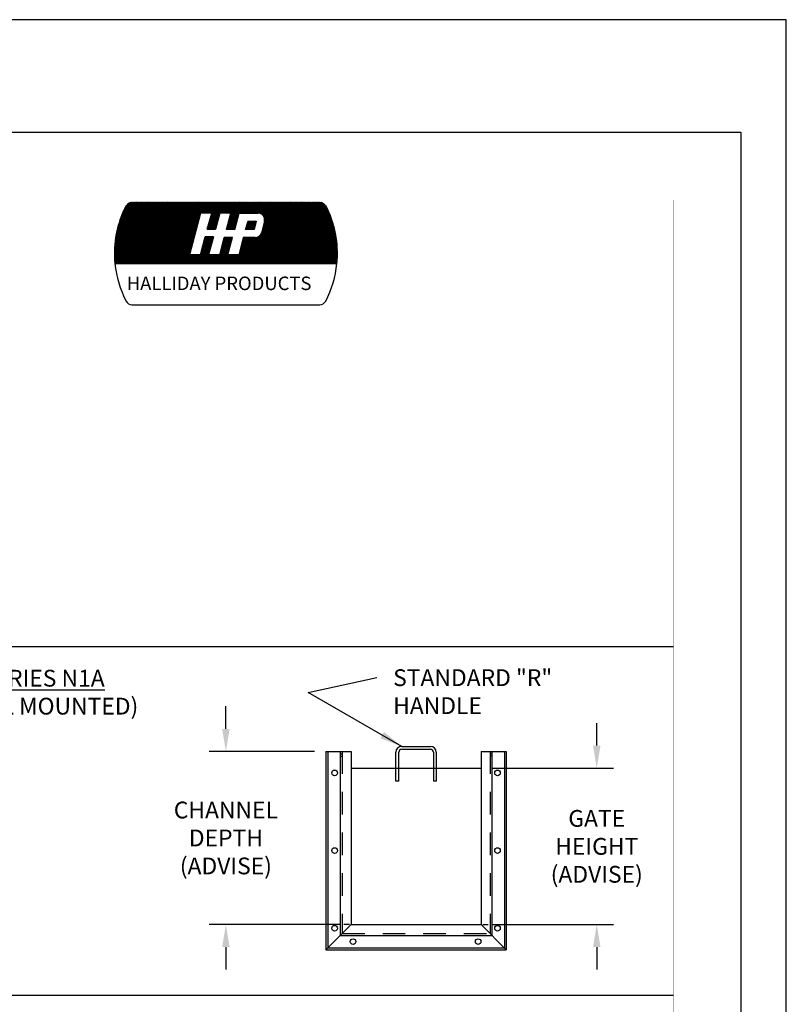
# Model space of a CAD drawing. Extents: x 0 to 8.5, y 0 to 11.
# Drawn here: x 4.2 to 8.5, y 5.5 to 11 of the extents above; entities that cross this region are included whole.
import ezdxf

# ---------------------------------------------------------------- set-up
doc = ezdxf.new("R2010")
doc.units = 0
doc.header["$MEASUREMENT"] = 0
doc.linetypes.add('SMALL-HIDDEN', pattern=[0.17, 0.125, -0.045])
doc.layers.get('0').update_dxf_attribs({"linetype": 'CONTINUOUS'})
for name, color, linetype in [('BORDER', 1, 'CONTINUOUS'), ('DIMENSIONS', 5, 'CONTINUOUS'), ('INNER_BORDER', 5, 'CONTINUOUS'), ('LOGO', 5, 'CONTINUOUS'), ('SMALL-HIDDEN', 3, 'SMALL-HIDDEN'), ('STOP_GATE', 1, 'CONTINUOUS'), ('TEXT', 7, 'CONTINUOUS')]:
    doc.layers.add(name, color=color, linetype=linetype)
doc.styles.add('OLD', font='romans.shx')
doc.styles.add('ROMAND', font='romans.shx')
doc.styles.get("Standard").update_dxf_attribs({"font": 'SIMPLEX'})
doc.dimstyles.get("Standard").update_dxf_attribs({"dimtxt": 0.18, "dimasz": 0.18, "dimexe": 0.18, "dimexo": 0.0625, "dimgap": 0.09, "dimtad": 0, "dimtih": 1, "dimtoh": 1, "dimdec": 4, "dimzin": 0, "dimtxsty": 'STANDARD', "dimcen": 0.09, "dimazin": 3, "dimtfac": 1, "dimtdec": 4, "dimtofl": 0, "dimtmove": 0, "dimatfit": 3, "dimtolj": 1, "dimtzin": 0})

# ---------------------------------------------------------------- blocks, each defined once
blk = doc.blocks.new('*X8')
at = {"color": 0}
for p, q in [((0, 0.4597), (0.4774, 0.937)), ((0, 0.4685), (0.4685, 0.937)), ((0, 0.4773), (0.4597, 0.937)), ((0.0002, 0.4509), (0.4862, 0.937)), ((0.0002, 0.4863), (0.4509, 0.937)), ((0.0004, 0.4423), (0.4951, 0.937)), ((0.0004, 0.4954), (0.442, 0.937)), ((0.0006, 0.4337), (0.5039, 0.937)), ((0.0007, 0.5045), (0.4332, 0.937)), ((0.001, 0.4253), (0.5127, 0.937)), ((0.0011, 0.5137), (0.4243, 0.937)), ((0.0014, 0.4168), (0.5216, 0.937)), ((0.0016, 0.5231), (0.4155, 0.937)), ((0.0019, 0.4085), (0.5304, 0.937)), ((0.0022, 0.5325), (0.4067, 0.937)), ((0.0025, 0.4002), (0.5393, 0.937)), ((0.0029, 0.542), (0.3978, 0.937)), ((0.0031, 0.392), (0.5481, 0.937)), ((0.0037, 0.5517), (0.389, 0.937)), ((0.0038, 0.375), (0.5658, 0.937)), ((0.0038, 0.3839), (0.5569, 0.937)), ((0.0046, 0.5615), (0.3802, 0.937)), ((0.0056, 0.5713), (0.3713, 0.937)), ((0.0068, 0.5813), (0.3625, 0.937)), ((0.0081, 0.5914), (0.3536, 0.937)), ((0.0095, 0.6017), (0.3448, 0.937)), ((0.011, 0.6121), (0.336, 0.937)), ((0.0126, 0.375), (0.5746, 0.937)), ((0.0127, 0.6226), (0.3271, 0.937)), ((0.0145, 0.6333), (0.3183, 0.937)), ((0.0165, 0.6441), (0.3094, 0.937)), ((0.0187, 0.6551), (0.3006, 0.937)), ((0.021, 0.6663), (0.2918, 0.937)), ((0.0214, 0.375), (0.5834, 0.937)), ((0.0235, 0.6776), (0.2829, 0.937)), ((0.0263, 0.6892), (0.2741, 0.937)), ((0.0292, 0.7009), (0.2652, 0.937)), ((0.0303, 0.375), (0.5923, 0.937)), ((0.0323, 0.7129), (0.2564, 0.937)), ((0.0357, 0.7251), (0.2476, 0.937)), ((0.0391, 0.375), (0.6011, 0.937)), ((0.0393, 0.7376), (0.2387, 0.937)), ((0.0432, 0.7503), (0.2299, 0.937)), ((0.0474, 0.7634), (0.2211, 0.937)), ((0.048, 0.375), (0.61, 0.937)), ((0.0519, 0.7767), (0.2122, 0.937)), ((0.0568, 0.375), (0.6188, 0.937)), ((0.0568, 0.7904), (0.2034, 0.937)), ((0.0621, 0.8046), (0.1945, 0.937)), ((0.0656, 0.375), (0.6276, 0.937)), ((0.0678, 0.8191), (0.1857, 0.937)), ((0.074, 0.8341), (0.1769, 0.937)), ((0.0745, 0.375), (0.6365, 0.937)), ((0.0807, 0.8497), (0.168, 0.937)), ((0.0833, 0.375), (0.6453, 0.937)), ((0.0881, 0.8659), (0.1592, 0.937)), ((0.0922, 0.375), (0.6542, 0.937)), ((0.0962, 0.8829), (0.1493, 0.9359)), ((0.101, 0.375), (0.663, 0.937)), ((0.1052, 0.9007), (0.1365, 0.932)), ((0.6326, 0.375), (0.1058, 0.9018)), ((0.6415, 0.375), (0.1089, 0.9076)), ((0.1098, 0.375), (0.6718, 0.937)), ((0.6503, 0.375), (0.1124, 0.9129)), ((0.6591, 0.375), (0.1164, 0.9177)), ((0.1187, 0.375), (0.6807, 0.937)), ((0.668, 0.375), (0.1209, 0.9221)), ((0.6768, 0.375), (0.1258, 0.926)), ((0.1275, 0.375), (0.6895, 0.937)), ((0.6857, 0.375), (0.1313, 0.9294)), ((0.1364, 0.375), (0.6984, 0.937)), ((0.6945, 0.375), (0.1372, 0.9323)), ((0.7033, 0.375), (0.1437, 0.9346)), ((0.1452, 0.375), (0.7072, 0.937)), ((0.7122, 0.375), (0.1509, 0.9362)), ((0.154, 0.375), (0.716, 0.937)), ((0.721, 0.375), (0.159, 0.937)), ((0.1629, 0.375), (0.7249, 0.937)), ((0.7299, 0.375), (0.1679, 0.937)), ((0.1717, 0.375), (0.7337, 0.937)), ((0.7387, 0.375), (0.1767, 0.937)), ((0.1805, 0.375), (0.7425, 0.937)), ((0.7475, 0.375), (0.1855, 0.937)), ((0.1894, 0.375), (0.7514, 0.937)), ((0.7564, 0.375), (0.1944, 0.937)), ((0.1982, 0.375), (0.7602, 0.937)), ((0.7652, 0.375), (0.2032, 0.937)), ((0.2071, 0.375), (0.7691, 0.937)), ((0.6869, 0.4622), (0.212, 0.937)), ((0.2159, 0.375), (0.7779, 0.937)), ((0.6887, 0.4692), (0.2209, 0.937)), ((0.2247, 0.375), (0.7867, 0.937)), ((0.6906, 0.4762), (0.2297, 0.937)), ((0.2336, 0.375), (0.7956, 0.937)), ((0.6924, 0.4832), (0.2386, 0.937)), ((0.2424, 0.375), (0.8044, 0.937)), ((0.6943, 0.4901), (0.2474, 0.937)), ((0.2513, 0.375), (0.8133, 0.937)), ((0.6961, 0.4971), (0.2562, 0.937)), ((0.2601, 0.375), (0.8221, 0.937)), ((0.698, 0.5041), (0.2651, 0.937)), ((0.2689, 0.375), (0.8309, 0.937)), ((0.6998, 0.5111), (0.2739, 0.937)), ((0.2778, 0.375), (0.8398, 0.937)), ((0.7017, 0.5181), (0.2828, 0.937)), ((0.2866, 0.375), (0.8486, 0.937)), ((0.7035, 0.5251), (0.2916, 0.937)), ((0.2955, 0.375), (0.8575, 0.937)), ((0.7054, 0.5321), (0.3004, 0.937)), ((0.3043, 0.375), (0.8663, 0.937)), ((0.7072, 0.5391), (0.3093, 0.937)), ((0.3131, 0.375), (0.8751, 0.937)), ((0.7091, 0.5461), (0.3181, 0.937)), ((0.322, 0.375), (0.884, 0.937)), ((0.7109, 0.5531), (0.327, 0.937)), ((0.7128, 0.56), (0.3358, 0.937)), ((0.7146, 0.567), (0.3446, 0.937)), ((0.7165, 0.574), (0.3535, 0.937)), ((0.7183, 0.581), (0.3623, 0.937)), ((0.7202, 0.588), (0.3711, 0.937)), ((0.722, 0.595), (0.38, 0.937)), ((0.7239, 0.602), (0.3888, 0.937)), ((0.7257, 0.609), (0.3977, 0.937)), ((0.7276, 0.616), (0.4065, 0.937)), ((0.7294, 0.6229), (0.4153, 0.937)), ((0.7313, 0.6299), (0.4242, 0.937)), ((0.7331, 0.6369), (0.433, 0.937)), ((0.735, 0.6439), (0.4419, 0.937)), ((0.7368, 0.6509), (0.4507, 0.937)), ((0.7386, 0.6579), (0.4595, 0.937)), ((0.7405, 0.6649), (0.4684, 0.937)), ((0.7423, 0.6719), (0.4772, 0.937)), ((0.7442, 0.6789), (0.4861, 0.937)), ((0.746, 0.6858), (0.4949, 0.937)), ((0.7479, 0.6928), (0.5037, 0.937)), ((0.7497, 0.6998), (0.5126, 0.937)), ((0.7516, 0.7068), (0.5214, 0.937)), ((0.7534, 0.7138), (0.5302, 0.937)), ((0.7553, 0.7208), (0.5391, 0.937)), ((0.7571, 0.7278), (0.5479, 0.937)), ((0.759, 0.7348), (0.5568, 0.937)), ((0.7608, 0.7418), (0.5656, 0.937)), ((0.7627, 0.7487), (0.5744, 0.937)), ((0.7645, 0.7557), (0.5833, 0.937)), ((0.7664, 0.7627), (0.5921, 0.937)), ((0.7682, 0.7697), (0.601, 0.937)), ((0.7701, 0.7767), (0.6098, 0.937)), ((0.7719, 0.7837), (0.6186, 0.937)), ((0.7738, 0.7907), (0.6275, 0.937)), ((0.7756, 0.7977), (0.6363, 0.937)), ((0.7775, 0.8047), (0.6452, 0.937)), ((0.7793, 0.8116), (0.654, 0.937)), ((0.7812, 0.8186), (0.6628, 0.937)), ((0.783, 0.8256), (0.6717, 0.937)), ((0.7849, 0.8326), (0.6805, 0.937)), ((0.7906, 0.8358), (0.6893, 0.937)), ((0.7994, 0.8358), (0.6982, 0.937)), ((0.8082, 0.8358), (0.707, 0.937)), ((0.8171, 0.8358), (0.7159, 0.937)), ((0.8259, 0.8358), (0.7247, 0.937)), ((0.8347, 0.8358), (0.7335, 0.937)), ((0.8436, 0.8358), (0.7424, 0.937)), ((0.8524, 0.8358), (0.7512, 0.937)), ((0.8613, 0.8358), (0.7601, 0.937)), ((0.8701, 0.8358), (0.7689, 0.937)), ((0.8789, 0.8358), (0.7777, 0.937)), ((0.8878, 0.8358), (0.7866, 0.937)), ((0.7916, 0.8358), (0.8928, 0.937)), ((0.9479, 0.7845), (0.7954, 0.937)), ((0.8004, 0.8358), (0.9016, 0.937)), ((0.9498, 0.7915), (0.8043, 0.937)), ((0.8093, 0.8358), (0.9105, 0.937)), ((0.9517, 0.7984), (0.8131, 0.937)), ((0.8181, 0.8358), (0.9193, 0.937)), ((0.9536, 0.8054), (0.8219, 0.937)), ((0.827, 0.8358), (0.9282, 0.937)), ((0.9554, 0.8123), (0.8308, 0.937)), ((0.8358, 0.8358), (0.937, 0.937)), ((0.9573, 0.8193), (0.8396, 0.937)), ((0.8446, 0.8358), (0.9458, 0.937)), ((0.9592, 0.8263), (0.8484, 0.937)), ((0.8535, 0.8358), (0.9547, 0.937)), ((0.9611, 0.8332), (0.8573, 0.937)), ((0.8613, 0.7376), (1.0607, 0.937)), ((0.8623, 0.8358), (0.9635, 0.937)), ((0.8646, 0.7497), (1.0519, 0.937)), ((0.9673, 0.8358), (0.8661, 0.937)), ((0.8679, 0.7619), (1.0431, 0.937)), ((0.8712, 0.8358), (0.9724, 0.937)), ((0.8713, 0.774), (1.0342, 0.937)), ((0.8746, 0.7862), (1.0254, 0.937)), ((0.9762, 0.8358), (0.875, 0.937)), ((0.8779, 0.7983), (1.0165, 0.937)), ((0.88, 0.8358), (0.9812, 0.937)), ((0.8812, 0.8105), (1.0077, 0.937)), ((0.985, 0.8358), (0.8838, 0.937)), ((0.8845, 0.8226), (0.9989, 0.937)), ((0.8878, 0.8348), (0.99, 0.937)), ((0.9938, 0.8358), (0.8926, 0.937)), ((1.0027, 0.8358), (0.9015, 0.937)), ((1.0115, 0.8358), (0.9103, 0.937)), ((1.0204, 0.8358), (0.9192, 0.937)), ((1.0292, 0.8358), (0.928, 0.937)), ((1.038, 0.8358), (0.9368, 0.937)), ((1.0469, 0.8358), (0.9457, 0.937)), ((1.0557, 0.8358), (0.9545, 0.937)), ((1.1221, 0.7783), (0.9633, 0.937)), ((0.9684, 0.8358), (1.0696, 0.937)), ((1.1239, 0.7852), (0.9722, 0.937)), ((0.9772, 0.8358), (1.0784, 0.937)), ((1.1258, 0.7922), (0.981, 0.937)), ((0.9861, 0.8358), (1.0873, 0.937)), ((1.1277, 0.7992), (0.9899, 0.937)), ((0.9949, 0.8358), (1.0961, 0.937)), ((1.1295, 0.8062), (0.9987, 0.937)), ((1.0037, 0.8358), (1.1049, 0.937)), ((1.1314, 0.8132), (1.0075, 0.937)), ((1.0126, 0.8358), (1.1138, 0.937)), ((1.1332, 0.8202), (1.0164, 0.937)), ((1.0214, 0.8358), (1.1226, 0.937)), ((1.1351, 0.8271), (1.0252, 0.937)), ((1.0302, 0.8358), (1.1315, 0.937)), ((1.1369, 0.8341), (1.0341, 0.937)), ((1.0351, 0.7345), (1.2375, 0.937)), ((1.0384, 0.7467), (1.2287, 0.937)), ((1.0391, 0.8358), (1.1403, 0.937)), ((1.0416, 0.7588), (1.2198, 0.937)), ((1.1441, 0.8358), (1.0429, 0.937)), ((1.0449, 0.7709), (1.211, 0.937)), ((1.0479, 0.8358), (1.1491, 0.937)), ((1.0482, 0.7831), (1.2022, 0.937)), ((1.0515, 0.7952), (1.1933, 0.937)), ((1.1529, 0.8358), (1.0517, 0.937)), ((1.0548, 0.8073), (1.1845, 0.937)), ((1.0568, 0.8358), (1.158, 0.937)), ((1.0581, 0.8194), (1.1756, 0.937)), ((1.1618, 0.8358), (1.0606, 0.937)), ((1.0614, 0.8316), (1.1668, 0.937)), ((1.1706, 0.8358), (1.0694, 0.937)), ((1.0733, 0.375), (1.6353, 0.937)), ((1.1795, 0.8358), (1.0783, 0.937)), ((1.0821, 0.375), (1.6441, 0.937)), ((1.1883, 0.8358), (1.0871, 0.937)), ((1.0909, 0.375), (1.6529, 0.937)), ((1.1971, 0.8358), (1.0959, 0.937)), ((1.0998, 0.375), (1.6618, 0.937)), ((1.206, 0.8358), (1.1048, 0.937)), ((1.1086, 0.375), (1.6706, 0.937)), ((1.2148, 0.8358), (1.1136, 0.937)), ((1.1175, 0.375), (1.6795, 0.937)), ((1.2237, 0.8358), (1.1224, 0.937)), ((1.1263, 0.375), (1.6883, 0.937)), ((1.2325, 0.8358), (1.1313, 0.937)), ((1.1351, 0.375), (1.6971, 0.937)), ((1.2413, 0.8358), (1.1401, 0.937)), ((1.144, 0.375), (1.706, 0.937)), ((1.1452, 0.8358), (1.2464, 0.937)), ((1.2502, 0.8358), (1.149, 0.937)), ((1.1528, 0.375), (1.7148, 0.937)), ((1.154, 0.8358), (1.2552, 0.937)), ((1.259, 0.8358), (1.1578, 0.937)), ((1.1617, 0.375), (1.7237, 0.937)), ((1.1628, 0.8358), (1.264, 0.937)), ((1.2678, 0.8358), (1.1666, 0.937)), ((1.1705, 0.375), (1.7325, 0.937)), ((1.1717, 0.8358), (1.2729, 0.937)), ((1.2767, 0.8358), (1.1755, 0.937)), ((1.1793, 0.375), (1.7413, 0.937)), ((1.1805, 0.8358), (1.2817, 0.937)), ((1.2855, 0.8358), (1.1843, 0.937)), ((1.1882, 0.375), (1.7502, 0.937)), ((1.1893, 0.8358), (1.2906, 0.937)), ((1.2944, 0.8358), (1.1932, 0.937)), ((1.197, 0.375), (1.759, 0.937)), ((1.1982, 0.8358), (1.2994, 0.937)), ((1.3032, 0.8358), (1.202, 0.937)), ((1.2059, 0.375), (1.7679, 0.937)), ((1.207, 0.8358), (1.3082, 0.937)), ((1.312, 0.8358), (1.2108, 0.937)), ((1.2147, 0.375), (1.7767, 0.937)), ((1.2159, 0.8358), (1.3171, 0.937)), ((1.3218, 0.8348), (1.2197, 0.937)), ((1.2235, 0.375), (1.7855, 0.937)), ((1.2247, 0.8358), (1.3259, 0.937)), ((1.3344, 0.8312), (1.2285, 0.937)), ((1.2324, 0.375), (1.7944, 0.937)), ((1.2335, 0.8358), (1.3347, 0.937)), ((1.7994, 0.375), (1.2374, 0.937)), ((1.2412, 0.375), (1.8032, 0.937)), ((1.2424, 0.8358), (1.3436, 0.937)), ((1.8082, 0.375), (1.2462, 0.937)), ((1.25, 0.375), (1.812, 0.937)), ((1.2512, 0.8358), (1.3524, 0.937)), ((1.817, 0.375), (1.255, 0.937)), ((1.2589, 0.375), (1.8209, 0.937)), ((1.2601, 0.8358), (1.3613, 0.937)), ((1.8259, 0.375), (1.2639, 0.937)), ((1.2677, 0.375), (1.8297, 0.937)), ((1.2689, 0.8358), (1.3701, 0.937)), ((1.8347, 0.375), (1.2727, 0.937)), ((1.2766, 0.375), (1.8386, 0.937)), ((1.2777, 0.8358), (1.3789, 0.937)), ((1.8435, 0.375), (1.2815, 0.937)), ((1.2854, 0.375), (1.8474, 0.937)), ((1.2866, 0.8358), (1.3878, 0.937)), ((1.8524, 0.375), (1.2904, 0.937)), ((1.2942, 0.375), (1.8562, 0.937)), ((1.2954, 0.8358), (1.3966, 0.937)), ((1.8612, 0.375), (1.2992, 0.937)), ((1.3031, 0.375), (1.8651, 0.937)), ((1.3043, 0.8358), (1.4055, 0.937)), ((1.8701, 0.375), (1.3081, 0.937)), ((1.3119, 0.375), (1.8739, 0.937)), ((1.3131, 0.8358), (1.4143, 0.937)), ((1.8789, 0.375), (1.3169, 0.937)), ((1.3208, 0.375), (1.8823, 0.9366)), ((1.3211, 0.835), (1.4231, 0.937)), ((1.8877, 0.375), (1.3257, 0.937)), ((1.3283, 0.8333), (1.432, 0.937)), ((1.3296, 0.375), (1.8898, 0.9352)), ((1.8966, 0.375), (1.3346, 0.937)), ((1.3348, 0.831), (1.4408, 0.937)), ((1.3384, 0.375), (1.8965, 0.933)), ((1.3407, 0.8281), (1.4497, 0.937)), ((1.3407, 0.6513), (1.6264, 0.937)), ((1.9054, 0.375), (1.3434, 0.937)), ((1.3442, 0.6636), (1.6176, 0.937)), ((1.3461, 0.8246), (1.4585, 0.937)), ((1.3473, 0.6755), (1.6088, 0.937)), ((1.3473, 0.375), (1.9026, 0.9303)), ((1.3504, 0.6875), (1.5999, 0.937)), ((1.351, 0.8207), (1.4673, 0.937)), ((1.9143, 0.375), (1.3523, 0.937)), ((1.3534, 0.6994), (1.5911, 0.937)), ((1.3555, 0.8163), (1.4762, 0.937)), ((1.3561, 0.375), (1.9081, 0.927)), ((1.3565, 0.7113), (1.5822, 0.937)), ((1.3595, 0.8115), (1.485, 0.937)), ((1.3596, 0.7232), (1.5734, 0.937)), ((1.9231, 0.375), (1.3611, 0.937)), ((1.3627, 0.7351), (1.5646, 0.937)), ((1.363, 0.8061), (1.4938, 0.937)), ((1.3649, 0.375), (1.9132, 0.9233)), ((1.3658, 0.747), (1.5557, 0.937)), ((1.366, 0.8003), (1.5027, 0.937)), ((1.3684, 0.7939), (1.5115, 0.937)), ((1.3688, 0.759), (1.5469, 0.937)), ((1.9319, 0.375), (1.3699, 0.937)), ((1.3702, 0.7868), (1.5204, 0.937)), ((1.3709, 0.7699), (1.538, 0.937)), ((1.3711, 0.7789), (1.5292, 0.937)), ((1.3738, 0.375), (1.9178, 0.919)), ((1.9408, 0.375), (1.3788, 0.937)), ((1.3826, 0.375), (1.922, 0.9143)), ((1.9496, 0.375), (1.3876, 0.937)), ((1.3915, 0.375), (1.9256, 0.9092)), ((1.9585, 0.375), (1.3965, 0.937)), ((1.4003, 0.375), (1.9288, 0.9035)), ((1.9673, 0.375), (1.4053, 0.937)), ((1.9761, 0.375), (1.4141, 0.937)), ((1.985, 0.375), (1.423, 0.937)), ((1.9938, 0.375), (1.4318, 0.937)), ((2.0026, 0.375), (1.4406, 0.937)), ((2.0115, 0.375), (1.4495, 0.937)), ((2.0203, 0.375), (1.4583, 0.937)), ((2.0292, 0.375), (1.4672, 0.937)), ((2.0315, 0.3815), (1.476, 0.937)), ((2.0322, 0.3897), (1.4848, 0.937)), ((2.0328, 0.3978), (1.4937, 0.937)), ((2.0334, 0.4061), (1.5025, 0.937)), ((2.0339, 0.4144), (1.5114, 0.937)), ((2.0344, 0.4228), (1.5202, 0.937)), ((2.0348, 0.4313), (1.529, 0.937)), ((2.0351, 0.4398), (1.5379, 0.937)), ((2.0353, 0.4484), (1.5467, 0.937)), ((2.0354, 0.4571), (1.5556, 0.937)), ((2.0355, 0.4659), (1.5644, 0.937)), ((2.0355, 0.4748), (1.5732, 0.937)), ((2.0354, 0.4837), (1.5821, 0.937)), ((2.0352, 0.4927), (1.5909, 0.937)), ((2.0349, 0.5018), (1.5997, 0.937)), ((2.0345, 0.511), (1.6086, 0.937)), ((2.0341, 0.5204), (1.6174, 0.937)), ((2.0335, 0.5298), (1.6263, 0.937)), ((2.0328, 0.5393), (1.6351, 0.937)), ((2.0321, 0.5489), (1.6439, 0.937)), ((2.0312, 0.5586), (1.6528, 0.937)), ((2.0302, 0.5684), (1.6616, 0.937)), ((2.0291, 0.5784), (1.6705, 0.937)), ((2.0278, 0.5885), (1.6793, 0.937)), ((2.0264, 0.5987), (1.6881, 0.937)), ((2.0249, 0.609), (1.697, 0.937)), ((2.0233, 0.6195), (1.7058, 0.937)), ((2.0215, 0.6301), (1.7147, 0.937)), ((2.0196, 0.6409), (1.7235, 0.937)), ((2.0174, 0.6519), (1.7323, 0.937)), ((2.0152, 0.663), (1.7412, 0.937)), ((2.0127, 0.6743), (1.75, 0.937)), ((2.0101, 0.6858), (1.7588, 0.937)), ((2.0072, 0.6975), (1.7677, 0.937)), ((2.0041, 0.7094), (1.7765, 0.937)), ((2.0008, 0.7215), (1.7854, 0.937)), ((1.9973, 0.7339), (1.7942, 0.937)), ((1.9934, 0.7466), (1.803, 0.937)), ((1.9893, 0.7595), (1.8119, 0.937)), ((1.9849, 0.7728), (1.8207, 0.937)), ((1.9801, 0.7864), (1.8296, 0.937)), ((1.975, 0.8004), (1.8384, 0.937)), ((1.9694, 0.8148), (1.8472, 0.937)), ((1.9634, 0.8297), (1.8561, 0.937)), ((1.9568, 0.8451), (1.8649, 0.937)), ((1.9496, 0.8611), (1.8737, 0.937)), ((1.9417, 0.8779), (1.8831, 0.9364)), ((1.933, 0.8954), (1.8948, 0.9336)), ((0.5, 0.375), (0.0644, 0.8106)), ((0.5089, 0.375), (0.0669, 0.817)), ((0.5177, 0.375), (0.0695, 0.8232)), ((0.5266, 0.375), (0.072, 0.8295)), ((0.5354, 0.375), (0.0747, 0.8357)), ((0.5442, 0.375), (0.0773, 0.8419)), ((0.5531, 0.375), (0.08, 0.8481)), ((0.5619, 0.375), (0.0827, 0.8542)), ((0.5708, 0.375), (0.0855, 0.8603)), ((0.5796, 0.375), (0.0883, 0.8663)), ((0.5884, 0.375), (0.0911, 0.8723)), ((0.5973, 0.375), (0.094, 0.8783)), ((0.6061, 0.375), (0.0969, 0.8842)), ((0.6149, 0.375), (0.0998, 0.8901)), ((0.6238, 0.375), (0.1028, 0.896)), ((0.3308, 0.375), (0.7836, 0.8278)), ((0.3396, 0.375), (0.7804, 0.8158)), ((0.8547, 0.7132), (0.956, 0.8146)), ((0.858, 0.7254), (0.9593, 0.8267)), ((0.9404, 0.7567), (0.8824, 0.8147)), ((0.9423, 0.7636), (0.8842, 0.8216)), ((0.9442, 0.7706), (0.8861, 0.8286)), ((0.946, 0.7775), (0.888, 0.8355)), ((1.0285, 0.7103), (1.1314, 0.8132)), ((1.0318, 0.7224), (1.1346, 0.8252)), ((1.1147, 0.7503), (1.0554, 0.8096)), ((1.1165, 0.7573), (1.0573, 0.8165)), ((1.1184, 0.7643), (1.0592, 0.8235)), ((1.1202, 0.7713), (1.0611, 0.8304)), ((1.4091, 0.375), (1.9318, 0.8977)), ((1.418, 0.375), (1.9348, 0.8918)), ((1.4268, 0.375), (1.9378, 0.886)), ((1.4357, 0.375), (1.9407, 0.88)), ((1.4445, 0.375), (1.9436, 0.8741)), ((1.4533, 0.375), (1.9464, 0.8681)), ((1.4622, 0.375), (1.9492, 0.862)), ((1.471, 0.375), (1.952, 0.856)), ((1.4799, 0.375), (1.9547, 0.8499)), ((1.4887, 0.375), (1.9574, 0.8437)), ((1.4975, 0.375), (1.9601, 0.8375)), ((1.5064, 0.375), (1.9627, 0.8313)), ((1.5152, 0.375), (1.9653, 0.8251)), ((1.524, 0.375), (1.9678, 0.8188)), ((1.5329, 0.375), (1.9703, 0.8125)), ((0.3851, 0.375), (0.0355, 0.7246)), ((0.394, 0.375), (0.0375, 0.7315)), ((0.4028, 0.375), (0.0395, 0.7383)), ((0.4117, 0.375), (0.0416, 0.7451)), ((0.4205, 0.375), (0.0437, 0.7518)), ((0.4293, 0.375), (0.0458, 0.7585)), ((0.4382, 0.375), (0.048, 0.7652)), ((0.447, 0.375), (0.0502, 0.7718)), ((0.4559, 0.375), (0.0525, 0.7783)), ((0.4647, 0.375), (0.0548, 0.7849)), ((0.4735, 0.375), (0.0572, 0.7914)), ((0.4824, 0.375), (0.0595, 0.7978)), ((0.4912, 0.375), (0.062, 0.8042)), ((0.3485, 0.375), (0.7773, 0.8038)), ((0.3573, 0.375), (0.7741, 0.7918)), ((0.3662, 0.375), (0.7709, 0.7797)), ((0.375, 0.375), (0.7677, 0.7677)), ((0.3838, 0.375), (0.7645, 0.7557)), ((0.3927, 0.375), (0.7614, 0.7437)), ((0.4015, 0.375), (0.7582, 0.7317)), ((0.4104, 0.375), (0.755, 0.7196)), ((0.8486, 0.6895), (0.9495, 0.7904)), ((0.8513, 0.7011), (0.9528, 0.8025)), ((0.8574, 0.6895), (0.9462, 0.7783)), ((0.8927, 0.6895), (0.8577, 0.7244)), ((0.9015, 0.6895), (0.8596, 0.7314)), ((0.9104, 0.6895), (0.8615, 0.7383)), ((0.9192, 0.6895), (0.8634, 0.7453)), ((0.9235, 0.694), (0.8653, 0.7522)), ((0.8662, 0.6895), (0.943, 0.7662)), ((0.9254, 0.701), (0.8672, 0.7592)), ((0.9273, 0.7079), (0.8691, 0.7661)), ((0.9291, 0.7149), (0.871, 0.773)), ((0.931, 0.7219), (0.8729, 0.78)), ((0.9329, 0.7288), (0.8748, 0.7869)), ((0.8751, 0.6895), (0.9397, 0.7541)), ((0.9348, 0.7358), (0.8767, 0.7939)), ((0.9366, 0.7427), (0.8786, 0.8008)), ((0.9385, 0.7497), (0.8805, 0.8078)), ((0.8839, 0.6895), (0.9364, 0.742)), ((0.8928, 0.6895), (0.9332, 0.7299)), ((1.0233, 0.6875), (1.125, 0.7891)), ((1.0252, 0.6982), (1.1282, 0.8011)), ((1.0626, 0.6875), (1.0309, 0.7192)), ((1.0322, 0.6875), (1.1218, 0.777)), ((1.0715, 0.6875), (1.0328, 0.7261)), ((1.0803, 0.6875), (1.0347, 0.7331)), ((1.0891, 0.6875), (1.0366, 0.74)), ((1.098, 0.6875), (1.0384, 0.747)), ((1.0998, 0.6945), (1.0403, 0.754)), ((1.041, 0.6875), (1.1186, 0.765)), ((1.1017, 0.7015), (1.0422, 0.7609)), ((1.1035, 0.7084), (1.0441, 0.7679)), ((1.1054, 0.7154), (1.046, 0.7748)), ((1.1072, 0.7224), (1.0479, 0.7818)), ((1.1091, 0.7294), (1.0498, 0.7887)), ((1.0499, 0.6875), (1.1154, 0.753)), ((1.111, 0.7364), (1.0516, 0.7957)), ((1.1128, 0.7433), (1.0535, 0.8026)), ((1.0587, 0.6875), (1.1122, 0.7409)), ((1.0675, 0.6875), (1.109, 0.7289)), ((1.1984, 0.6857), (1.2748, 0.7622)), ((1.2011, 0.6973), (1.266, 0.7622)), ((1.2047, 0.7097), (1.2571, 0.7622)), ((1.2072, 0.6857), (1.2837, 0.7622)), ((1.2412, 0.6857), (1.2075, 0.7194)), ((1.2083, 0.7221), (1.2483, 0.7622)), ((1.25, 0.6857), (1.2095, 0.7262)), ((1.2588, 0.6857), (1.2114, 0.7331)), ((1.2119, 0.7346), (1.2395, 0.7622)), ((1.2677, 0.6857), (1.2134, 0.74)), ((1.2751, 0.6871), (1.2154, 0.7468)), ((1.2155, 0.747), (1.2306, 0.7622)), ((1.216, 0.6857), (1.2925, 0.7622)), ((1.2768, 0.6942), (1.2174, 0.7537)), ((1.2191, 0.7594), (1.2218, 0.7622)), ((1.2785, 0.7014), (1.2194, 0.7605)), ((1.2249, 0.6857), (1.2906, 0.7514)), ((1.2802, 0.7085), (1.2266, 0.7622)), ((1.2337, 0.6857), (1.2878, 0.7398)), ((1.282, 0.7156), (1.2354, 0.7622)), ((1.2426, 0.6857), (1.285, 0.7281)), ((1.2837, 0.7227), (1.2442, 0.7622)), ((1.2854, 0.7299), (1.2531, 0.7622)), ((1.2871, 0.737), (1.2619, 0.7622)), ((1.2888, 0.7441), (1.2708, 0.7622)), ((1.2905, 0.7512), (1.2796, 0.7622)), ((1.2923, 0.7584), (1.2884, 0.7622)), ((1.711, 0.375), (1.3602, 0.7257)), ((1.7198, 0.375), (1.3621, 0.7327)), ((1.7286, 0.375), (1.3639, 0.7398)), ((1.7375, 0.375), (1.3657, 0.7468)), ((1.7905, 0.375), (1.3666, 0.7989)), ((1.7463, 0.375), (1.3675, 0.7538)), ((1.7552, 0.375), (1.3693, 0.7608)), ((1.7817, 0.375), (1.3703, 0.7864)), ((1.764, 0.375), (1.3707, 0.7683)), ((1.7728, 0.375), (1.3712, 0.7766)), ((1.5417, 0.375), (1.9728, 0.8061)), ((1.5506, 0.375), (1.9753, 0.7997)), ((1.5594, 0.375), (1.9777, 0.7932)), ((1.5682, 0.375), (1.98, 0.7868)), ((1.5771, 0.375), (1.9823, 0.7802)), ((1.5859, 0.375), (1.9846, 0.7737)), ((1.5948, 0.375), (1.9868, 0.7671)), ((1.6036, 0.375), (1.989, 0.7604)), ((1.6124, 0.375), (1.9912, 0.7538)), ((1.6213, 0.375), (1.9933, 0.747)), ((1.6301, 0.375), (1.9954, 0.7403)), ((1.639, 0.375), (1.9974, 0.7335)), ((1.6478, 0.375), (1.9994, 0.7266)), ((1.6566, 0.375), (2.0013, 0.7197)), ((0.2702, 0.375), (0.0142, 0.6311)), ((0.2791, 0.375), (0.0155, 0.6386)), ((0.2879, 0.375), (0.0169, 0.646)), ((0.2968, 0.375), (0.0184, 0.6534)), ((0.3056, 0.375), (0.0199, 0.6607)), ((0.3144, 0.375), (0.0214, 0.668)), ((0.3233, 0.375), (0.023, 0.6753)), ((0.3321, 0.375), (0.0247, 0.6824)), ((0.3409, 0.375), (0.0264, 0.6896)), ((0.3498, 0.375), (0.0281, 0.6967)), ((0.3586, 0.375), (0.0299, 0.7037)), ((0.3675, 0.375), (0.0317, 0.7107)), ((0.3763, 0.375), (0.0336, 0.7177)), ((0.4192, 0.375), (0.7518, 0.7076)), ((0.428, 0.375), (0.7486, 0.6956)), ((0.4369, 0.375), (0.7454, 0.6836)), ((0.4457, 0.375), (0.7423, 0.6716)), ((0.4545, 0.375), (0.7391, 0.6595)), ((0.4634, 0.375), (0.7359, 0.6475)), ((0.4722, 0.375), (0.7327, 0.6355)), ((0.8485, 0.6895), (0.8482, 0.6897)), ((0.8573, 0.6895), (0.8501, 0.6967)), ((0.8662, 0.6895), (0.852, 0.7036)), ((0.875, 0.6895), (0.8539, 0.7105)), ((0.8838, 0.6895), (0.8558, 0.7175)), ((0.9016, 0.6895), (0.9299, 0.7178)), ((0.9104, 0.6895), (0.9266, 0.7057)), ((0.9193, 0.6895), (0.9234, 0.6936)), ((1.0273, 0.6875), (1.0234, 0.6914)), ((1.0361, 0.6875), (1.0252, 0.6983)), ((1.0449, 0.6875), (1.0271, 0.7053)), ((1.0538, 0.6875), (1.029, 0.7122)), ((1.0764, 0.6875), (1.1058, 0.7169)), ((1.0852, 0.6875), (1.1026, 0.7048)), ((1.0941, 0.6875), (1.0994, 0.6928)), ((1.2058, 0.6857), (1.1996, 0.692)), ((1.2146, 0.6857), (1.2015, 0.6988)), ((1.2235, 0.6857), (1.2035, 0.7057)), ((1.2323, 0.6857), (1.2055, 0.7125)), ((1.2514, 0.6857), (1.2822, 0.7165)), ((1.2602, 0.6857), (1.2794, 0.7048)), ((1.2691, 0.6857), (1.2766, 0.6932)), ((1.5872, 0.375), (1.3296, 0.6326)), ((1.5961, 0.375), (1.3335, 0.6376)), ((1.6049, 0.375), (1.3369, 0.643)), ((1.6137, 0.375), (1.3398, 0.649)), ((1.6226, 0.375), (1.3421, 0.6555)), ((1.6314, 0.375), (1.3439, 0.6625)), ((1.6403, 0.375), (1.3457, 0.6695)), ((1.6491, 0.375), (1.3475, 0.6765)), ((1.6579, 0.375), (1.3494, 0.6836)), ((1.6668, 0.375), (1.3512, 0.6906)), ((1.6756, 0.375), (1.353, 0.6976)), ((1.6844, 0.375), (1.3548, 0.7046)), ((1.6933, 0.375), (1.3566, 0.7117)), ((1.7021, 0.375), (1.3584, 0.7187)), ((1.6655, 0.375), (2.0032, 0.7128)), ((1.6743, 0.375), (2.0051, 0.7058)), ((1.6831, 0.375), (2.0069, 0.6987)), ((1.692, 0.375), (2.0086, 0.6917)), ((1.7008, 0.375), (2.0104, 0.6845)), ((1.7097, 0.375), (2.012, 0.6774)), ((1.7185, 0.375), (2.0136, 0.6701)), ((1.7273, 0.375), (2.0152, 0.6629)), ((1.7362, 0.375), (2.0167, 0.6555)), ((1.745, 0.375), (2.0182, 0.6482)), ((1.7539, 0.375), (2.0196, 0.6407)), ((1.7627, 0.375), (2.021, 0.6333)), ((0.173, 0.375), (0.0031, 0.5449)), ((0.1818, 0.375), (0.0038, 0.553)), ((0.1907, 0.375), (0.0046, 0.5611)), ((0.1995, 0.375), (0.0054, 0.5691)), ((0.2084, 0.375), (0.0063, 0.5771)), ((0.2172, 0.375), (0.0072, 0.585)), ((0.226, 0.375), (0.0082, 0.5928)), ((0.2349, 0.375), (0.0093, 0.6006)), ((0.2437, 0.375), (0.0104, 0.6083)), ((0.2526, 0.375), (0.0116, 0.6159)), ((0.2614, 0.375), (0.0129, 0.6235)), ((0.4811, 0.375), (0.7295, 0.6235)), ((0.4899, 0.375), (0.7264, 0.6115)), ((0.4987, 0.375), (0.7232, 0.5994)), ((0.5076, 0.375), (0.72, 0.5874)), ((0.5164, 0.375), (0.7168, 0.5754)), ((0.5253, 0.375), (0.7136, 0.5634)), ((0.5341, 0.375), (0.7105, 0.5514)), ((0.5429, 0.375), (0.7073, 0.5393)), ((0.7109, 0.375), (0.8854, 0.5495)), ((0.7854, 0.4583), (0.8888, 0.5618)), ((0.7885, 0.4703), (0.8922, 0.574)), ((0.7916, 0.4823), (0.8956, 0.5863)), ((0.7948, 0.4942), (0.899, 0.5985)), ((0.7979, 0.5062), (0.9024, 0.6107)), ((0.801, 0.5182), (0.9016, 0.6188)), ((0.8041, 0.5301), (0.8927, 0.6187)), ((0.8073, 0.5421), (0.8839, 0.6187)), ((0.8674, 0.4849), (0.8079, 0.5444)), ((0.8694, 0.4918), (0.8097, 0.5515)), ((0.8104, 0.5541), (0.875, 0.6186)), ((0.8713, 0.4987), (0.8116, 0.5585)), ((0.8732, 0.5057), (0.8134, 0.5655)), ((0.8135, 0.5661), (0.8661, 0.6186)), ((0.8751, 0.5126), (0.8152, 0.5725)), ((0.8167, 0.578), (0.8572, 0.6186)), ((0.8771, 0.5195), (0.8171, 0.5795)), ((0.879, 0.5264), (0.8189, 0.5865)), ((0.8198, 0.59), (0.8483, 0.6185)), ((0.8809, 0.5333), (0.8207, 0.5935)), ((0.8828, 0.5402), (0.8226, 0.6005)), ((0.8229, 0.602), (0.8394, 0.6185)), ((0.8847, 0.5471), (0.8244, 0.6075)), ((0.8261, 0.6139), (0.8306, 0.6184)), ((0.8867, 0.5541), (0.8262, 0.6145)), ((0.8886, 0.561), (0.8311, 0.6184)), ((0.8905, 0.5679), (0.8399, 0.6185)), ((0.8924, 0.5748), (0.8487, 0.6185)), ((0.8944, 0.5817), (0.8575, 0.6186)), ((0.8963, 0.5886), (0.8663, 0.6186)), ((0.8982, 0.5956), (0.8751, 0.6186)), ((0.9001, 0.6025), (0.8839, 0.6187)), ((0.8877, 0.375), (1.0594, 0.5468)), ((0.902, 0.6094), (0.8927, 0.6187)), ((0.904, 0.6163), (0.9015, 0.6188)), ((0.9622, 0.4584), (1.0627, 0.5589)), ((0.9652, 0.4703), (1.0659, 0.5709)), ((0.9683, 0.4822), (1.0691, 0.583)), ((0.9714, 0.4941), (1.0724, 0.5951)), ((0.9745, 0.506), (1.0756, 0.6071)), ((0.9775, 0.5179), (1.0719, 0.6123)), ((0.9806, 0.5298), (1.0631, 0.6123)), ((0.9837, 0.5417), (1.0542, 0.6123)), ((1.0432, 0.486), (0.9844, 0.5447)), ((1.045, 0.4929), (0.9862, 0.5517)), ((0.9867, 0.5536), (1.0454, 0.6123)), ((1.0469, 0.4999), (0.9881, 0.5587)), ((0.9898, 0.5656), (1.0366, 0.6123)), ((1.0488, 0.5069), (0.9899, 0.5658)), ((1.0506, 0.5139), (0.9917, 0.5728)), ((0.9929, 0.5775), (1.0277, 0.6123)), ((1.0525, 0.5208), (0.9935, 0.5798)), ((1.0544, 0.5278), (0.9953, 0.5868)), ((0.996, 0.5894), (1.0189, 0.6123)), ((1.0562, 0.5348), (0.9971, 0.5939)), ((1.0581, 0.5417), (0.9989, 0.6009)), ((0.999, 0.6013), (1.01, 0.6123)), ((1.06, 0.5487), (1.0007, 0.6079)), ((1.0618, 0.5557), (1.0052, 0.6123)), ((1.0637, 0.5627), (1.0141, 0.6123)), ((1.0656, 0.5696), (1.0229, 0.6123)), ((1.0674, 0.5766), (1.0317, 0.6123)), ((1.0693, 0.5836), (1.0406, 0.6123)), ((1.0712, 0.5905), (1.0494, 0.6123)), ((1.073, 0.5975), (1.0582, 0.6123)), ((1.0644, 0.375), (1.3053, 0.6158)), ((1.0749, 0.6045), (1.0671, 0.6123)), ((1.0768, 0.6115), (1.0759, 0.6123)), ((1.1373, 0.4567), (1.2933, 0.6128)), ((1.1403, 0.4685), (1.2838, 0.6121)), ((1.1433, 0.4804), (1.275, 0.6121)), ((1.1463, 0.4922), (1.2662, 0.6121)), ((1.1493, 0.504), (1.2573, 0.6121)), ((1.1523, 0.5159), (1.2485, 0.6121)), ((1.1553, 0.5277), (1.2396, 0.6121)), ((1.1583, 0.5396), (1.2308, 0.6121)), ((1.3309, 0.375), (1.1599, 0.546)), ((1.1613, 0.5514), (1.222, 0.6121)), ((1.3397, 0.375), (1.1617, 0.553)), ((1.3486, 0.375), (1.1635, 0.5601)), ((1.1643, 0.5632), (1.2131, 0.6121)), ((1.3574, 0.375), (1.1653, 0.5671)), ((1.3663, 0.375), (1.1671, 0.5742)), ((1.1673, 0.5751), (1.2043, 0.6121)), ((1.3751, 0.375), (1.1688, 0.5812)), ((1.1703, 0.5869), (1.1955, 0.6121)), ((1.3839, 0.375), (1.1706, 0.5883)), ((1.3928, 0.375), (1.1724, 0.5953)), ((1.1733, 0.5988), (1.1866, 0.6121)), ((1.4016, 0.375), (1.1742, 0.6024)), ((1.4104, 0.375), (1.176, 0.6095)), ((1.1763, 0.6106), (1.1778, 0.6121)), ((1.4193, 0.375), (1.1822, 0.6121)), ((1.4281, 0.375), (1.191, 0.6121)), ((1.437, 0.375), (1.1999, 0.6121)), ((1.4458, 0.375), (1.2087, 0.6121)), ((1.4546, 0.375), (1.2175, 0.6121)), ((1.4635, 0.375), (1.2264, 0.6121)), ((1.4723, 0.375), (1.2352, 0.6121)), ((1.4812, 0.375), (1.2441, 0.6121)), ((1.49, 0.375), (1.2529, 0.6121)), ((1.4988, 0.375), (1.2617, 0.6121)), ((1.5077, 0.375), (1.2706, 0.6121)), ((1.5165, 0.375), (1.2794, 0.6121)), ((1.5253, 0.375), (1.2881, 0.6122)), ((1.5342, 0.375), (1.296, 0.6132)), ((1.543, 0.375), (1.303, 0.615)), ((1.5519, 0.375), (1.3094, 0.6175)), ((1.5607, 0.375), (1.3151, 0.6206)), ((1.5695, 0.375), (1.3204, 0.6241)), ((1.5784, 0.375), (1.3253, 0.6281)), ((1.7715, 0.375), (2.0223, 0.6257)), ((1.7804, 0.375), (2.0235, 0.6181)), ((1.7892, 0.375), (2.0247, 0.6105)), ((1.7981, 0.375), (2.0259, 0.6028)), ((1.8069, 0.375), (2.0269, 0.5951)), ((1.8157, 0.375), (2.028, 0.5872)), ((1.8246, 0.375), (2.0289, 0.5794)), ((1.8334, 0.375), (2.0298, 0.5714)), ((1.8422, 0.375), (2.0307, 0.5634)), ((1.8511, 0.375), (2.0315, 0.5554)), ((1.8599, 0.375), (2.0322, 0.5473)), ((0.1023, 0.375), (0, 0.4773)), ((0.0935, 0.375), (0, 0.4685)), ((0.0846, 0.375), (0, 0.4596)), ((0.1111, 0.375), (0.0002, 0.486)), ((0.0758, 0.375), (0.0002, 0.4506)), ((0.12, 0.375), (0.0004, 0.4946)), ((0.1288, 0.375), (0.0006, 0.5032)), ((0.1377, 0.375), (0.001, 0.5117)), ((0.1465, 0.375), (0.0014, 0.5201)), ((0.1553, 0.375), (0.0019, 0.5284)), ((0.1642, 0.375), (0.0025, 0.5367)), ((0.5518, 0.375), (0.7041, 0.5273)), ((0.5606, 0.375), (0.7009, 0.5153)), ((0.5695, 0.375), (0.6977, 0.5033)), ((0.5783, 0.375), (0.6945, 0.4913)), ((0.5871, 0.375), (0.6914, 0.4792)), ((0.596, 0.375), (0.6882, 0.4672)), ((0.6048, 0.375), (0.6857, 0.4559)), ((0.6136, 0.375), (0.6945, 0.4559)), ((0.6225, 0.375), (0.7034, 0.4559)), ((0.6313, 0.375), (0.7122, 0.4559)), ((0.6402, 0.375), (0.721, 0.4559)), ((0.649, 0.375), (0.7299, 0.4559)), ((0.6578, 0.375), (0.7387, 0.4559)), ((0.6667, 0.375), (0.7476, 0.4559)), ((0.6755, 0.375), (0.7564, 0.4559)), ((0.6844, 0.375), (0.7652, 0.4559)), ((0.6932, 0.375), (0.7741, 0.4559)), ((0.774, 0.375), (0.6932, 0.4559)), ((0.702, 0.375), (0.7829, 0.4559)), ((0.7829, 0.375), (0.702, 0.4559)), ((0.7917, 0.375), (0.7109, 0.4559)), ((0.7197, 0.375), (0.882, 0.5373)), ((0.8006, 0.375), (0.7197, 0.4559)), ((0.8094, 0.375), (0.7285, 0.4559)), ((0.7286, 0.375), (0.8786, 0.525)), ((0.7374, 0.375), (0.8752, 0.5128)), ((0.8182, 0.375), (0.7374, 0.4559)), ((0.7462, 0.375), (0.8718, 0.5006)), ((0.8271, 0.375), (0.7462, 0.4559)), ((0.7551, 0.375), (0.8684, 0.4883)), ((0.8359, 0.375), (0.7551, 0.4559)), ((0.7639, 0.375), (0.865, 0.4761)), ((0.8448, 0.375), (0.7639, 0.4559)), ((0.7727, 0.375), (0.8616, 0.4638)), ((0.8536, 0.375), (0.7727, 0.4559)), ((0.7816, 0.375), (0.8625, 0.4559)), ((0.8624, 0.375), (0.7816, 0.4559)), ((0.8713, 0.375), (0.7859, 0.4604)), ((0.8801, 0.375), (0.7877, 0.4674)), ((0.889, 0.375), (0.7896, 0.4744)), ((0.7904, 0.375), (0.8713, 0.4559)), ((0.8978, 0.375), (0.7914, 0.4814)), ((0.9066, 0.375), (0.7932, 0.4884)), ((0.9155, 0.375), (0.7951, 0.4954)), ((0.9243, 0.375), (0.7969, 0.5024)), ((0.9331, 0.375), (0.7987, 0.5094)), ((0.7993, 0.375), (0.8801, 0.4559)), ((0.8597, 0.4572), (0.8006, 0.5164)), ((0.8617, 0.4642), (0.8024, 0.5234)), ((0.8636, 0.4711), (0.8042, 0.5304)), ((0.8655, 0.478), (0.8061, 0.5374)), ((0.8081, 0.375), (0.889, 0.4559)), ((0.8169, 0.375), (0.8978, 0.4559)), ((0.8258, 0.375), (0.9067, 0.4559)), ((0.8346, 0.375), (0.9155, 0.4559)), ((0.8435, 0.375), (0.9243, 0.4559)), ((0.8523, 0.375), (0.9332, 0.4559)), ((0.8611, 0.375), (0.942, 0.4559)), ((0.942, 0.375), (0.8611, 0.4559)), ((0.87, 0.375), (0.9508, 0.4559)), ((0.9508, 0.375), (0.87, 0.4559)), ((0.8788, 0.375), (0.9597, 0.4559)), ((0.9597, 0.375), (0.8788, 0.4559)), ((0.9685, 0.375), (0.8876, 0.4559)), ((0.8965, 0.375), (1.0562, 0.5347)), ((0.9773, 0.375), (0.8965, 0.4559)), ((0.9053, 0.375), (1.053, 0.5226)), ((0.9862, 0.375), (0.9053, 0.4559)), ((0.995, 0.375), (0.9141, 0.4559)), ((0.9142, 0.375), (1.0497, 0.5106)), ((0.923, 0.375), (1.0465, 0.4985)), ((1.0039, 0.375), (0.923, 0.4559)), ((0.9318, 0.375), (1.0433, 0.4864)), ((1.0127, 0.375), (0.9318, 0.4559)), ((0.9407, 0.375), (1.04, 0.4744)), ((1.0215, 0.375), (0.9407, 0.4559)), ((0.9495, 0.375), (1.0368, 0.4623)), ((1.0304, 0.375), (0.9495, 0.4559)), ((1.0392, 0.375), (0.9583, 0.4559)), ((0.9584, 0.375), (1.0392, 0.4559)), ((1.0481, 0.375), (0.9627, 0.4604)), ((1.0569, 0.375), (0.9645, 0.4674)), ((1.0657, 0.375), (0.9663, 0.4744)), ((0.9672, 0.375), (1.0481, 0.4559)), ((1.0746, 0.375), (0.9681, 0.4814)), ((1.0834, 0.375), (0.9699, 0.4885)), ((1.0922, 0.375), (0.9717, 0.4955)), ((1.1011, 0.375), (0.9736, 0.5025)), ((1.1099, 0.375), (0.9754, 0.5096)), ((0.976, 0.375), (1.0569, 0.4559)), ((1.0357, 0.4581), (0.9772, 0.5166)), ((1.0376, 0.465), (0.979, 0.5236)), ((1.0394, 0.472), (0.9808, 0.5306)), ((1.0413, 0.479), (0.9826, 0.5377)), ((0.9849, 0.375), (1.0657, 0.4559)), ((0.9937, 0.375), (1.0746, 0.4559)), ((1.0026, 0.375), (1.0834, 0.4559)), ((1.0114, 0.375), (1.0923, 0.4559)), ((1.0202, 0.375), (1.1011, 0.4559)), ((1.0291, 0.375), (1.1099, 0.4559)), ((1.0379, 0.375), (1.1188, 0.4559)), ((1.1188, 0.375), (1.0379, 0.4559)), ((1.1276, 0.375), (1.0467, 0.4559)), ((1.0468, 0.375), (1.1276, 0.4559)), ((1.0556, 0.375), (1.1365, 0.4559)), ((1.1364, 0.375), (1.0556, 0.4559)), ((1.1453, 0.375), (1.0644, 0.4559)), ((1.1541, 0.375), (1.0732, 0.4559)), ((1.163, 0.375), (1.0821, 0.4559)), ((1.1718, 0.375), (1.0909, 0.4559)), ((1.1806, 0.375), (1.0998, 0.4559)), ((1.1895, 0.375), (1.1086, 0.4559)), ((1.1983, 0.375), (1.1174, 0.4559)), ((1.2072, 0.375), (1.1263, 0.4559)), ((1.216, 0.375), (1.1351, 0.4559)), ((1.2248, 0.375), (1.1385, 0.4614)), ((1.2337, 0.375), (1.1402, 0.4684)), ((1.2425, 0.375), (1.142, 0.4755)), ((1.2513, 0.375), (1.1438, 0.4825)), ((1.2602, 0.375), (1.1456, 0.4896)), ((1.269, 0.375), (1.1474, 0.4966)), ((1.2779, 0.375), (1.1492, 0.5037)), ((1.2867, 0.375), (1.151, 0.5107)), ((1.2955, 0.375), (1.1528, 0.5178)), ((1.3044, 0.375), (1.1545, 0.5248)), ((1.3132, 0.375), (1.1563, 0.5319)), ((1.3221, 0.375), (1.1581, 0.5389)), ((1.8688, 0.375), (2.0328, 0.5391)), ((1.8776, 0.375), (2.0334, 0.5308)), ((1.8864, 0.375), (2.0339, 0.5225)), ((1.8953, 0.375), (2.0344, 0.5141)), ((1.9041, 0.375), (2.0348, 0.5056)), ((1.913, 0.375), (2.0351, 0.4971)), ((1.9218, 0.375), (2.0353, 0.4885)), ((1.9306, 0.375), (2.0354, 0.4798)), ((1.9395, 0.375), (2.0355, 0.471)), ((1.9483, 0.375), (2.0355, 0.4622)), ((1.9572, 0.375), (2.0354, 0.4532)), ((0.0669, 0.375), (0.0004, 0.4416)), ((0.0581, 0.375), (0.0007, 0.4324)), ((0.0493, 0.375), (0.0011, 0.4232)), ((0.0404, 0.375), (0.0016, 0.4138)), ((0.0316, 0.375), (0.0022, 0.4044)), ((0.0227, 0.375), (0.0029, 0.3949)), ((0.0139, 0.375), (0.0037, 0.3852)), ((0.0051, 0.375), (0.0046, 0.3755)), ((1.966, 0.375), (2.0352, 0.4442)), ((1.9748, 0.375), (2.0349, 0.4351)), ((1.9837, 0.375), (2.0345, 0.4259)), ((1.9925, 0.375), (2.0341, 0.4166)), ((2.0013, 0.375), (2.0335, 0.4072)), ((2.0102, 0.375), (2.0328, 0.3976)), ((2.019, 0.375), (2.032, 0.388)), ((2.0279, 0.375), (2.0312, 0.3783))]:
    blk.add_line(p, q, dxfattribs=at)

msp = doc.modelspace()

# ---------------------------------------------------------------- linework, layer by layer
at = {"layer": 'BORDER'}
msp.add_lwpolyline([(0, 0), (8.5, 0), (8.5, 11), (0, 11)], close=True, dxfattribs=at)
at = {"layer": 'DIMENSIONS', "color": 7}
for p, q in [((5.3931, 7.0676), (5.3931, 7.1926)), ((7.4491, 6.9746), (7.4491, 7.0996)), ((5.885, 6.9426), (5.3001, 6.9426)), ((6.87, 6.8496), (7.5421, 6.8496)), ((6.025, 5.9826), (5.3001, 5.9826)), ((6.87, 5.9826), (7.5421, 5.9826)), ((5.3931, 5.8576), (5.3931, 5.7326)), ((7.4491, 5.8576), (7.4491, 5.7326))]:
    msp.add_line(p, q, dxfattribs=at)
for points in [[(5.3723, 7.0676), (5.4139, 7.0676), (5.3931, 6.9426)], [(7.4282, 6.9746), (7.4699, 6.9746), (7.4491, 6.8496)], [(5.3723, 5.8576), (5.4139, 5.8576), (5.3931, 5.9826)], [(7.4282, 5.8576), (7.4699, 5.8576), (7.4491, 5.9826)]]:
    msp.add_solid(points, dxfattribs=at)
at = {"layer": 'INNER_BORDER', "const_width": 0.001}
msp.add_lwpolyline([(0.625, 0.5), (7.875, 0.5), (7.875, 10), (0.625, 10)], close=True, dxfattribs=at)
at = {"layer": 'LOGO'}
for p, q in [((5.2523, 9.9275), (5.1912, 9.6967)), ((5.3145, 9.9275), (5.2523, 9.9275)), ((5.2902, 9.8386), (5.3145, 9.9275)), ((5.3592, 9.9275), (5.3353, 9.8386)), ((5.4205, 9.9275), (5.3592, 9.9275)), ((5.396, 9.8374), (5.4205, 9.9275)), ((5.442, 9.8374), (5.4659, 9.9275)), ((5.4659, 9.9275), (5.5715, 9.9275)), ((5.5026, 9.8363), (5.516, 9.8828)), ((5.516, 9.8828), (5.5606, 9.8828)), ((5.5606, 9.8828), (5.5494, 9.8363)), ((5.2902, 9.8386), (5.3353, 9.8386)), ((5.442, 9.8374), (5.396, 9.8374)), ((5.5494, 9.8363), (5.5026, 9.8363)), ((5.6068, 9.8819), (5.5906, 9.8189)), ((5.2517, 9.6967), (5.2775, 9.7954)), ((5.3246, 9.7957), (5.2775, 9.7954)), ((5.3246, 9.7957), (5.297, 9.6967)), ((5.3591, 9.6967), (5.3836, 9.7917)), ((5.4292, 9.7917), (5.3836, 9.7917)), ((5.4038, 9.6967), (5.4292, 9.7917)), ((5.4898, 9.7916), (5.4657, 9.6967)), ((5.5553, 9.7916), (5.4898, 9.7916)), ((5.2517, 9.6967), (5.1912, 9.6967)), ((5.3591, 9.6967), (5.297, 9.6967)), ((5.4657, 9.6967), (5.4038, 9.6967)), ((4.775, 9.6476), (6.0087, 9.6476)), ((4.8725, 9.4197), (5.914, 9.4197))]:
    msp.add_line(p, q, dxfattribs=at)
msp.add_lwpolyline([(0.25, 0.125), (8.25, 0.125), (8.25, 10.375), (0.25, 10.375)], close=True, dxfattribs=at)
for centre, radius, start, end in [((5.3463, 9.7044), 0.5713, 152.3572, 185.7057), ((5.4402, 9.7044), 0.5713, 354.2943, 27.6428), ((5.5715, 9.891), 0.0365, 345.5137, 90), ((5.5553, 9.828), 0.0365, 270, 345.5137), ((5.3463, 9.7044), 0.5713, 185.7057, 207.6428), ((5.4402, 9.7044), 0.5713, 332.3572, 354.2943), ((4.8725, 9.4562), 0.0365, 207.6428, 270), ((5.914, 9.4562), 0.0365, 270, 332.3572)]:
    msp.add_arc(centre, radius, start, end, dxfattribs=at)
at = {"layer": 'SMALL-HIDDEN', "color": 7}
for p, q in [((6.0375, 6.9426), (6.0375, 5.9326)), ((6.8575, 6.9426), (6.8575, 5.9326)), ((6.0275, 6.9297), (6.0375, 6.9297)), ((6.0275, 6.9168), (6.0375, 6.9168)), ((6.8675, 6.9297), (6.8575, 6.9297)), ((6.8675, 6.9168), (6.8575, 6.9168)), ((6.0778, 5.9826), (6.0472, 5.9826)), ((6.8171, 5.9826), (6.8477, 5.9826)), ((6.0375, 5.9326), (6.8575, 5.9326))]:
    msp.add_line(p, q, dxfattribs=at)
at = {"layer": 'STOP_GATE', "color": 7}
for p, q in [((0.625, 7.5244), (7.875, 7.5244)), ((5.9475, 6.9426), (6.0875, 6.9426)), ((5.9475, 6.9426), (5.9475, 5.8426)), ((5.9575, 6.9426), (5.9575, 5.8526)), ((6.0275, 6.9426), (6.0275, 5.9226)), ((6.0875, 6.9426), (6.0875, 5.9826)), ((6.3355, 6.7777), (6.3355, 6.9382)), ((6.3516, 6.7777), (6.3516, 6.9382)), ((6.3677, 6.9705), (6.5272, 6.9705)), ((6.3677, 6.9544), (6.5272, 6.9544)), ((6.5433, 6.9382), (6.5433, 6.7777)), ((6.5595, 6.9382), (6.5595, 6.7777)), ((6.8075, 6.9426), (6.9475, 6.9426)), ((6.8075, 6.9426), (6.8075, 5.9826)), ((6.8675, 6.9426), (6.8675, 5.9226)), ((6.9375, 6.9426), (6.9375, 5.8526)), ((6.9475, 6.9426), (6.9475, 5.8426)), ((6.0875, 6.8496), (6.8075, 6.8496)), ((6.3516, 6.8496), (6.5433, 6.8496)), ((6.3516, 6.7777), (6.3355, 6.7777)), ((6.5595, 6.7777), (6.5433, 6.7777)), ((6.0875, 5.9826), (5.9475, 5.8426)), ((6.0875, 5.9826), (6.8075, 5.9826)), ((6.8075, 5.9826), (6.9475, 5.8426)), ((6.0275, 5.9226), (6.8675, 5.9226)), ((5.9475, 5.8426), (6.9475, 5.8426)), ((5.9575, 5.8526), (6.9375, 5.8526)), ((0.625, 5.5901), (7.875, 5.5901))]:
    msp.add_line(p, q, dxfattribs=at)
for centre in [(5.996, 6.8233), (6.899, 6.8233), (5.996, 6.3926), (6.899, 6.3926), (5.996, 5.962), (6.899, 5.962), (6.098, 5.8877), (6.7917, 5.8877)]:
    msp.add_circle(centre, 0.0156, dxfattribs=at)
for centre, radius, start, end in [((6.3677, 6.9382), 0.0323, 90, 180), ((6.3677, 6.9382), 0.0161, 90, 180), ((6.5272, 6.9382), 0.0323, 0, 90), ((6.5272, 6.9382), 0.0161, 0, 90)]:
    msp.add_arc(centre, radius, start, end, dxfattribs=at)

# ---------------------------------------------------------------- block references
at = {"layer": 'LOGO', "color": 5, "xscale": 0.6074999999999999, "yscale": 0.6074999999999999, "zscale": 0.6074999999999999}
msp.add_blockref('*X8', (4.775, 9.4197), dxfattribs=at)

# ---------------------------------------------------------------- texts
at = {"layer": 'DIMENSIONS', "color": 7, "char_height": 0.093, "style": 'ROMAND'}
for s, insert, attachment_point in [('STANDARD "R"\\PHANDLE', (6.3203, 7.398), 1), ('\\A1;CHANNEL\\PDEPTH\\P{\\fArial|b0|i0|c0|p34;(\\fArial|b1|i0|c0|p34;ADVISE\\fArial|b0|i0|c0|p34;)}', (5.3931, 6.4626), 5), ('\\A1;GATE\\PHEIGHT\\P{\\fArial|b0|i0|c0|p34;(\\fArial|b1|i0|c0|p34;ADVISE\\fArial|b0|i0|c0|p34;)}', (7.4491, 6.4161), 5)]:
    msp.add_mtext(s, dxfattribs=dict(at, insert=insert, attachment_point=attachment_point))
at = {"layer": 'LOGO', "insert": (4.8434, 9.5755), "char_height": 0.074925, "attachment_point": 1}
msp.add_mtext('{\\fArial|b0|i0|c161|p34;HALLIDAY PRODUCTS}', dxfattribs=at)
at = {"layer": 'TEXT', "color": 7, "insert": (4.3781, 7.395), "char_height": 0.093, "attachment_point": 2, "style": 'OLD'}
msp.add_mtext('{\\fArial|b0|i0|c0|p34;\\LSERIES N1A\\P\\Fromans.shx;\\l(WALL MOUNTED)}', dxfattribs=at)

# ---------------------------------------------------------------- leaders
at = {"layer": 'DIMENSIONS', "color": 7, "annotation_type": 0, "has_hookline": 1, "hookline_direction": 0, "text_width": 0.9831}
msp.add_leader([(6.3677, 6.9705), (5.8487, 7.2693), (6.2303, 7.3515)], dimstyle='STANDARD', override={"dimasz": 0.125, "dimgap": 0.09, "dimtad": 0}, dxfattribs=at)

doc.saveas('drawing.dxf')
